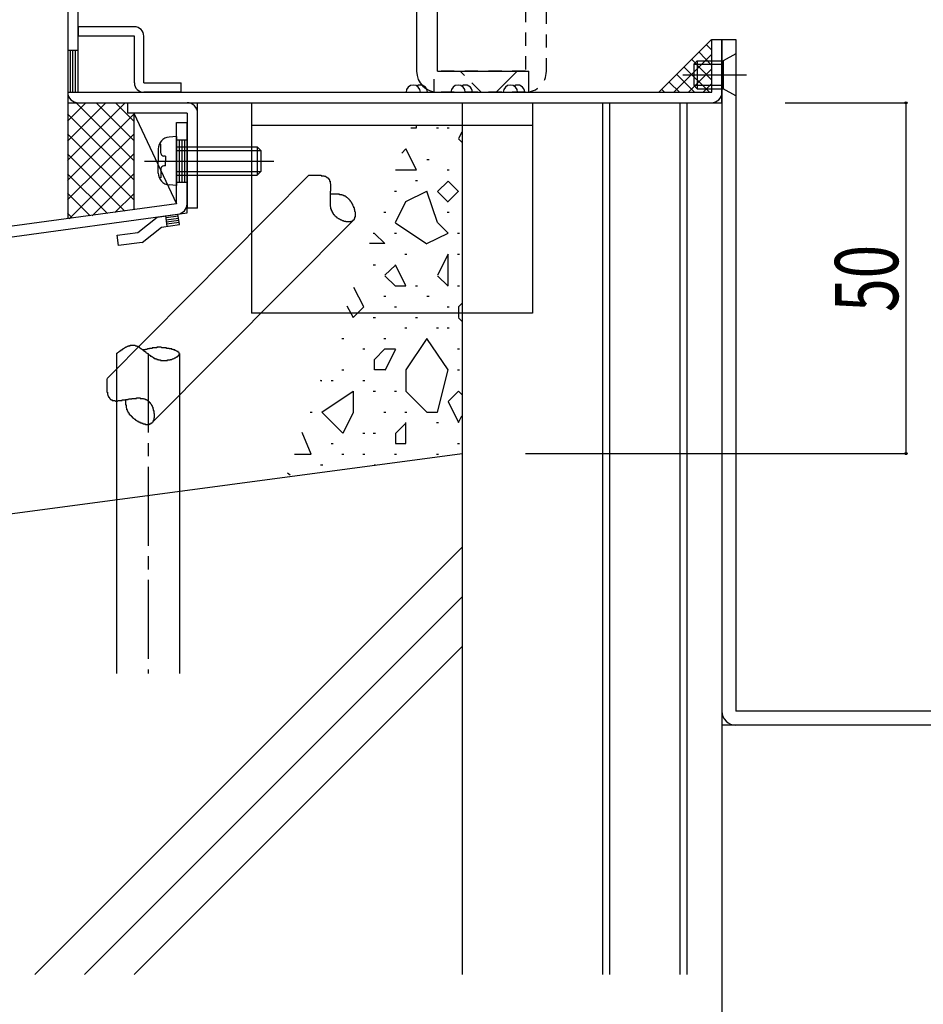
# Model space of a CAD drawing. Extents: x -210 to 210, y -148 to 148.
# Drawn here: x -129 to -86, y -97 to -50 of the extents above; entities that cross this region are included whole.
import ezdxf
from ezdxf.enums import TextEntityAlignment as Align

# ---------------------------------------------------------------- set-up
doc = ezdxf.new("R2010")
doc.units = 0
doc.header["$LTSCALE"] = 10
doc.header["$PDMODE"] = 32
doc.header["$PDSIZE"] = 0.1
doc.linetypes.add('DASHDOT', pattern=[0.5375, 0.375, -0.05, 0.0625, -0.05])
doc.linetypes.add('DOT', pattern=[0.1125, 0.0625, -0.05])
for name, color, linetype in [('St', 127, 'CONTINUOUS'), ('その他部品等', 128, 'CONTINUOUS'), ('ボルト／ビス', 64, 'CONTINUOUS'), ('別途部材', 96, 'CONTINUOUS'), ('型材断面', 47, 'CONTINUOUS'), ('寸法', 80, 'CONTINUOUS'), ('曲げ物', 111, 'CONTINUOUS'), ('通り芯', 15, 'CONTINUOUS'), ('ﾊｯﾁﾝｸﾞ', 95, 'CONTINUOUS')]:
    doc.layers.add(name, color=color, linetype=linetype)
doc.styles.add('TextStyle03', font='MONOTXT', dxfattribs={"height": 1, "bigfont": 'BIGFONT'})

# ---------------------------------------------------------------- blocks, each defined once
blk = doc.blocks.new('*GRP_0007')
at = {"layer": '型材断面', "linetype": 'CONTINUOUS'}
for p, q in [((-124.229715, -54.307247), (-124.229715, -54.807247)), ((-124.229715, -54.307247), (-120.896378, -54.307247)), ((-120.896378, -59.307247), (-120.896378, -54.307247)), ((-121.396378, -54.807247), (-124.229715, -54.807247)), ((-121.396378, -54.807247), (-121.396378, -59.307247)), ((-120.896378, -59.307247), (-121.396378, -59.307247))]:
    blk.add_line(p, q, dxfattribs=at)
blk.add_arc((-121.396374, -54.807236), 0.5, 0, 90, dxfattribs=at)
blk = doc.blocks.new('*GRP_0008')
at = {"layer": '別途部材', "color": 47, "linetype": 'CONTINUOUS'}
for p, q in [((-126.563052, -50.696135), (-126.563052, -51.140572)), ((-123.896378, -50.696135), (-126.563052, -50.696135)), ((-123.896378, -51.140572), (-126.563052, -51.140572)), ((-123.896378, -53.362798), (-123.896378, -51.140572)), ((-123.45194, -53.362798), (-123.45194, -51.140572)), ((-123.45194, -53.362798), (-121.674165, -53.362798)), ((-121.674165, -53.807247), (-121.674165, -53.362798)), ((-121.662602, -53.807247), (-123.45194, -53.807247))]:
    blk.add_line(p, q, dxfattribs=at)
for centre, start, end in [((-123.896376, -51.140571), 0, 90), ((-123.451932, -53.362794), 180, 270)]:
    blk.add_arc(centre, 0.444444, start, end, dxfattribs=at)
blk = doc.blocks.new('*GRP_0010')
at = {"layer": '通り芯', "linetype": 'DOT'}
for p, q in [((-109.66159, -31.97391), (-109.66159, -32.97391)), ((-105.328252, -31.97391), (-109.66159, -31.97391)), ((-108.898178, -31.97391), (-107.898178, -32.97391)), ((-109.66159, -32.97391), (-105.328252, -32.97391)), ((-105.328252, -32.97391), (-105.328252, -52.807247)), ((-104.328252, -52.807247), (-104.328252, -32.97391)), ((-105.328252, -35.543835), (-104.328252, -36.543835)), ((-105.328252, -48.046598), (-104.328252, -49.046598)), ((-105.328252, -52.807247), (-109.66159, -52.807247)), ((-109.66159, -53.807247), (-109.66159, -52.807247)), ((-107.425602, -53.807247), (-108.425602, -52.807247)), ((-105.328252, -53.807247), (-109.66159, -53.807247))]:
    blk.add_line(p, q, dxfattribs=at)
for centre, start, end in [((-105.328254, -32.973906), 0, 90), ((-105.328254, -52.807239), 270, 360)]:
    blk.add_arc(centre, 1, start, end, dxfattribs=at)
blk = doc.blocks.new('*GRP_0011')
at = {"layer": 'St', "linetype": 'CONTINUOUS'}
for p, q in [((-118.32826, -54.307247), (-104.994927, -54.307247)), ((-118.32826, -54.307247), (-118.32826, -64.307247)), ((-104.994927, -54.307247), (-104.994927, -64.307247)), ((-118.32826, -55.373915), (-104.994927, -55.373915)), ((-104.994927, -64.307247), (-118.32826, -64.307247))]:
    blk.add_line(p, q, dxfattribs=at)
blk = doc.blocks.new('*GRP_0075')
at = {"layer": '型材断面', "linetype": 'CONTINUOUS'}
for p, q in [((-123.729822, -60.463885), (-122.81984, -59.734548)), ((-122.81984, -59.734548), (-121.828968, -59.599735)), ((-122.33957, -60.17381), (-122.406978, -59.678375)), ((-121.815488, -59.698823), (-122.393495, -59.777462)), ((-121.802005, -59.797908), (-122.380015, -59.87655)), ((-121.761563, -60.09517), (-121.828968, -59.599735)), ((-123.525187, -60.94065), (-122.615205, -60.211312)), ((-122.615205, -60.211312), (-121.761563, -60.09517)), ((-121.788525, -59.896997), (-122.366532, -59.975637)), ((-121.775043, -59.996085), (-122.353053, -60.074725)), ((-124.720693, -60.5987), (-123.729822, -60.463885)), ((-124.653287, -61.094135), (-124.720693, -60.5987)), ((-123.525187, -60.94065), (-124.653287, -61.094135))]:
    blk.add_line(p, q, dxfattribs=at)
blk = doc.blocks.new('*GRP_0013')
at = {"layer": '型材断面', "linetype": 'CONTINUOUS'}
for p, q in [((-121.896375, -55.240877), (-121.396375, -55.240877)), ((-121.896375, -59.1043), (-121.896375, -55.240877)), ((-121.896375, -56.07421), (-121.396375, -56.07421)), ((-121.771375, -56.07421), (-121.771375, -58.07421)), ((-121.646375, -56.07421), (-121.646375, -58.07421)), ((-121.521375, -56.07421), (-121.521375, -58.07421)), ((-121.896375, -57.07421), (-121.396375, -57.07421)), ((-121.896375, -58.07421), (-121.396375, -58.07421)), ((-121.896375, -59.1043), (-171.396375, -65.838995)), ((-170.896378, -66.275572), (-121.396375, -59.540877))]:
    blk.add_line(p, q, dxfattribs=at)
at = {"layer": '型材断面', "color": 47, "linetype": 'CONTINUOUS'}
blk.add_line((-121.396375, -59.540877), (-121.396375, -55.240877), dxfattribs=at)
at = {"layer": '型材断面', "linetype": 'CONTINUOUS'}
blk.add_arc((-121.896375, -59.104298), 0.5, -82.252227, 0, dxfattribs=at)
blk.add_blockref('*GRP_0075', (0, 0), dxfattribs=at)
blk = doc.blocks.new('*GRP_0037')
at = {"layer": 'ボルト／ビス', "color": 64, "linetype": 'CONTINUOUS'}
for p, q in [((-121.896375, -55.907542), (-122.245763, -55.93811)), ((-121.896375, -55.907542), (-121.896375, -58.240877)), ((-122.763043, -56.50262), (-122.763043, -57.07421)), ((-122.63474, -56.27533), (-122.71546, -56.27533)), ((-122.63474, -56.707543), (-122.63474, -56.27533)), ((-121.896375, -56.407542), (-118.063043, -56.407542)), ((-121.896375, -56.57421), (-117.896375, -56.57421)), ((-118.063043, -56.407542), (-117.896375, -56.57421)), ((-118.063043, -56.407542), (-118.063043, -57.740877)), ((-117.896375, -56.57421), (-117.896375, -57.57421)), ((-122.418045, -56.840877), (-122.501408, -56.840877)), ((-122.418045, -56.840877), (-122.418045, -57.07421)), ((-123.42017, -57.07421), (-117.280995, -57.07421)), ((-122.763043, -57.6458), (-122.763043, -57.07421)), ((-122.63474, -57.440877), (-122.63474, -57.87309)), ((-122.418045, -57.307542), (-122.501408, -57.307542)), ((-122.418045, -57.307542), (-122.418045, -57.07421)), ((-122.63474, -57.87309), (-122.71546, -57.87309)), ((-121.896375, -57.57421), (-117.896375, -57.57421)), ((-121.896375, -57.740877), (-118.063043, -57.740877)), ((-118.063043, -57.740877), (-117.896375, -57.57421)), ((-121.896375, -58.240877), (-122.245763, -58.21031))]:
    blk.add_line(p, q, dxfattribs=at)
for centre, radius, start, end in [((-122.196375, -56.502621), 0.566667, 94.999989, 180), ((-122.501407, -56.707544), 0.133333, 180, 270), ((-122.501407, -57.440877), 0.133333, 90, 180), ((-122.196375, -57.645799), 0.566667, 180, 265.000011)]:
    blk.add_arc(centre, radius, start, end, dxfattribs=at)
blk = doc.blocks.new('*GRP_0126')
at = {"layer": 'ボルト／ビス', "color": 64, "linetype": 'CONTINUOUS'}
for p, q in [((-97.161595, -52.307423), (-97.32826, -52.47409)), ((-97.161595, -52.307423), (-97.161595, -53.640755)), ((-97.161595, -52.307423), (-95.92826, -52.307423)), ((-95.32826, -51.97409), (-95.92826, -52.307423)), ((-95.92826, -52.307423), (-95.92826, -53.640755)), ((-95.32826, -51.97409), (-95.32826, -53.97409)), ((-97.32826, -52.47409), (-97.32826, -53.47409)), ((-97.32826, -52.47409), (-95.92826, -52.47409)), ((-97.855085, -52.97409), (-94.833752, -52.97409)), ((-97.161595, -53.640755), (-97.32826, -53.47409)), ((-97.32826, -53.47409), (-95.92826, -53.47409)), ((-97.161595, -53.640755), (-95.92826, -53.640755)), ((-95.32826, -53.97409), (-95.92826, -53.640755))]:
    blk.add_line(p, q, dxfattribs=at)
blk = doc.blocks.new('*DIM_0048')
at = {"layer": '寸法', "color": 0, "linetype": 'BYBLOCK'}
for p, q in [((-92.994927, -54.307247), (-87.250005, -54.307247)), ((-87.250005, -70.973915), (-87.250005, -54.307247)), ((-105.328252, -70.973915), (-87.250005, -70.973915))]:
    blk.add_line(p, q, dxfattribs=at)
at = {"layer": '寸法', "color": 0}
for p in [(-87.250005, -54.307247), (-87.250005, -70.973915)]:
    blk.add_point(p, dxfattribs=at)
at = {"layer": '寸法', "color": 0, "linetype": 'CONTINUOUS', "style": 'TextStyle03'}
blk.add_text('50', height=3, rotation=90, dxfattribs=at).set_placement((-87.625, -64.24375), (-87.625, -61.05625), align=Align.FIT)
blk = doc.blocks.new('*DIM_0053')
at = {"layer": '寸法', "color": 0, "linetype": 'BYBLOCK'}
blk.add_line((-95.994927, -57.307247), (-95.994927, -107.974645), dxfattribs=at)
blk = doc.blocks.new('*HAT_0007')
at = {"layer": 'ﾊｯﾁﾝｸﾞ'}
for p, q in [((-110.775, -55.5), (-110.5, -55.5)), ((-110.5, -55.5), (-110.5, -55.4)), ((-109.55, -55.5), (-109.45, -55.5)), ((-109.05, -55.5), (-108.95, -55.5)), ((-108.35, -55.7), (-108.5, -56)), ((-108.5, -56.025), (-108.35, -56.175)), ((-111, -56.5), (-111.2, -56.7)), ((-110.5, -57.5), (-111, -56.5)), ((-110, -57), (-109.9, -57)), ((-111.5, -57.5), (-110.5, -57.5)), ((-109.05, -57.5), (-108.95, -57.5)), ((-110.55, -58), (-110.45, -58)), ((-109, -58.025), (-109.5, -58.525)), ((-108.5, -58.525), (-109, -58.025)), ((-111.55, -58.5), (-111.45, -58.5)), ((-111, -59), (-110, -58.5)), ((-109.5, -60), (-110, -58.5)), ((-109.5, -58.525), (-109, -59.025)), ((-109, -59), (-108.5, -58.5)), ((-111.5, -60), (-111, -59)), ((-112.05, -59.5), (-111.95, -59.5)), ((-109.05, -59.5), (-108.95, -59.5)), ((-110, -61.025), (-111.5, -60.025)), ((-109, -60.5), (-109.5, -60)), ((-112.55, -60.5), (-112.5, -60.5)), ((-112.5, -60.525), (-112, -61)), ((-111.55, -60.5), (-111.45, -60.5)), ((-110, -61), (-109, -60.5)), ((-108.55, -60.5), (-108.45, -60.5)), ((-112, -61), (-112.725, -61)), ((-111.05, -61.5), (-110.95, -61.5)), ((-109, -61.5), (-109.5, -62.5)), ((-109, -63), (-109, -61.5)), ((-108.55, -61.5), (-108.45, -61.5)), ((-112.55, -62), (-112.45, -62)), ((-111.5, -62.025), (-112, -62.5)), ((-111, -63), (-111.5, -62)), ((-112, -62.525), (-111.5, -63.025)), ((-109.5, -62.525), (-109, -63.025)), ((-113, -64), (-113.475, -63.075)), ((-111.5, -63), (-111, -63)), ((-110.55, -63), (-110.45, -63)), ((-108.55, -63), (-108.45, -63)), ((-112.05, -63.5), (-111.95, -63.5)), ((-110, -63.5), (-109.9, -63.5)), ((-113.8, -63.95), (-113.5, -64.5)), ((-113.5, -64.5), (-113, -64)), ((-111.55, -64), (-111.45, -64)), ((-109.05, -64), (-108.95, -64)), ((-108.35, -63.85), (-108.5, -64)), ((-108.5, -64), (-108.5, -64.5)), ((-112.55, -64.5), (-112.45, -64.5)), ((-110.55, -64.5), (-110.45, -64.5)), ((-108.5, -64.525), (-108.35, -64.675)), ((-111.05, -65), (-110.95, -65)), ((-109.55, -65), (-109.45, -65)), ((-109.05, -65), (-108.95, -65)), ((-114.05, -65.5), (-113.95, -65.5)), ((-112.05, -65.5), (-111.95, -65.5)), ((-110, -65.5), (-111, -67)), ((-109, -67), (-110, -65.5)), ((-113.05, -66), (-112.95, -66)), ((-112.5, -66.5), (-112, -66)), ((-112, -66), (-111.5, -66)), ((-111.5, -66.025), (-112, -67.025)), ((-108.55, -66), (-108.45, -66)), ((-112.5, -67), (-112.5, -66.5)), ((-114.05, -67), (-113.95, -67)), ((-112, -67), (-112.5, -67)), ((-111, -67), (-111, -68)), ((-109.5, -69), (-109, -67)), ((-108.55, -67), (-108.45, -67)), ((-115.05, -67.5), (-115, -67.5)), ((-115, -67.525), (-115.05, -67.5)), ((-114.55, -67.5), (-114.45, -67.5)), ((-113.05, -67.5), (-112.95, -67.5)), ((-115, -69), (-113.5, -68)), ((-113.5, -68), (-113.5, -69)), ((-112.55, -68), (-112.45, -68)), ((-111.55, -68), (-111.45, -68)), ((-111, -68), (-110, -69)), ((-108.5, -68), (-109, -68.5)), ((-108.325, -68.175), (-108.5, -68)), ((-109, -68.5), (-108.5, -69.5)), ((-115.55, -69), (-115.45, -69)), ((-114, -70), (-115, -69)), ((-113.5, -69.025), (-114, -70.025)), ((-112.05, -69), (-111.95, -69)), ((-111.05, -69), (-110.95, -69)), ((-110, -69), (-109.5, -69)), ((-108.5, -69.5), (-108.35, -69.175)), ((-111, -69.525), (-111.5, -70.025)), ((-111, -70.5), (-111, -69.5)), ((-109.55, -69.5), (-109.45, -69.5)), ((-115.5, -71), (-115.925, -69.975)), ((-113.05, -70), (-112.95, -70)), ((-112.55, -70), (-112.45, -70)), ((-111.5, -70), (-111.5, -70.5)), ((-114.55, -70.5), (-114.45, -70.5)), ((-111.5, -70.5), (-111, -70.5)), ((-108.55, -70.5), (-108.45, -70.5)), ((-116.3, -71), (-115.5, -71)), ((-114.05, -71), (-113.95, -71)), ((-113.05, -71), (-112.95, -71)), ((-111.55, -71), (-111.45, -71)), ((-109.55, -71), (-109.45, -71)), ((-115.05, -71.5), (-114.95, -71.5)), ((-112.5, -71.5), (-112.5, -71.55)), ((-112.45, -71.525), (-112.5, -71.5)), ((-116.5, -72), (-116.625, -71.9))]:
    blk.add_line(p, q, dxfattribs=at)
blk = doc.blocks.new('*HAT_0014')
at = {"layer": 'ﾊｯﾁﾝｸﾞ'}
for p, q in [((-97.075, -51.9), (-96.5, -52.5)), ((-96.725, -51.55), (-96.5, -51.775)), ((-98.3, -53.825), (-96.5, -52.025)), ((-97.425, -52.25), (-96.5, -53.2)), ((-97.8, -52.6), (-96.575, -53.825)), ((-97.6, -53.825), (-96.5, -52.725)), ((-98.15, -52.95), (-97.275, -53.825)), ((-98.85, -53.675), (-98.7, -53.825)), ((-98.5, -53.325), (-98, -53.825)), ((-96.9, -53.825), (-96.5, -53.425))]:
    blk.add_line(p, q, dxfattribs=at)
blk = doc.blocks.new('*GRP_0130')
at = {"layer": '曲げ物', "linetype": 'CONTINUOUS'}
for p, q in [((-95.994927, -51.307247), (-95.32826, -51.30707)), ((-95.994927, -51.307247), (-95.994927, -83.875177)), ((-95.32826, -51.307247), (-95.32826, -83.20851)), ((-74.328262, -78.875177), (-74.994927, -78.875177)), ((-74.994927, -78.875177), (-74.994927, -83.20851)), ((-74.32826, -78.875177), (-74.32826, -83.875177)), ((-74.994927, -83.20851), (-95.32826, -83.20851)), ((-74.32826, -83.875177), (-95.994927, -83.875177))]:
    blk.add_line(p, q, dxfattribs=at)
for centre, start, end in [((-95.328261, -83.20851), 180, 270), ((-74.994926, -83.20851), -90, 0)]:
    blk.add_arc(centre, 0.666667, start, end, dxfattribs=at)
blk = doc.blocks.new('*HAT_0018')
at = {"layer": 'その他部品等'}
for p, q in [((-127.075, -57.05), (-124.35, -54.325)), ((-127.075, -56.125), (-125.275, -54.325)), ((-127.075, -55.175), (-126.225, -54.325)), ((-126.65, -54.325), (-123.925, -57.05)), ((-125.7, -54.325), (-123.925, -56.1)), ((-124.775, -54.325), (-123.925, -55.175)), ((-127.075, -54.825), (-123.925, -57.975)), ((-127.075, -58), (-123.925, -54.85)), ((-127.075, -55.775), (-123.925, -58.925)), ((-127.075, -58.925), (-123.925, -55.8)), ((-127.075, -56.725), (-124.35, -59.45)), ((-127, -59.825), (-123.925, -56.725)), ((-127.075, -57.675), (-125.175, -59.575)), ((-125.9, -59.675), (-123.925, -57.675)), ((-127.075, -58.6), (-126, -59.675)), ((-124.825, -59.525), (-123.925, -58.625)), ((-127.075, -59.55), (-126.85, -59.775))]:
    blk.add_line(p, q, dxfattribs=at)

msp = doc.modelspace()

# ---------------------------------------------------------------- linework, layer by layer
at = {"layer": 'St', "linetype": 'CONTINUOUS'}
for p, q in [((-125.189743, -67.400535), (-115.605167, -57.749485)), ((-123.061103, -69.51451), (-113.476527, -59.863462)), ((-124.749187, -66.22241), (-124.749187, -81.427458)), ((-121.749187, -66.22241), (-121.749187, -81.427458))]:
    msp.add_line(p, q, dxfattribs=at)
at = {"layer": 'St', "linetype": 'DASHDOT'}
msp.add_line((-123.249187, -66.22241), (-123.249187, -81.427458), dxfattribs=at)
at = {"layer": 'St', "linetype": 'CONTINUOUS'}
for points in [[(-115.625, -57.75), (-115.6, -57.75), (-115.6, -57.75), (-115.575, -57.75), (-115.575, -57.75), (-115.55, -57.75), (-115.525, -57.75), (-115.525, -57.75), (-115.5, -57.75), (-115.5, -57.75), (-115.475, -57.75), (-115.475, -57.75), (-115.45, -57.75), (-115.45, -57.75), (-115.425, -57.75), (-115.425, -57.75), (-115.4, -57.75), (-115.4, -57.75), (-115.375, -57.75), (-115.375, -57.75), (-115.35, -57.75), (-115.325, -57.75), (-115.325, -57.75), (-115.3, -57.75), (-115.3, -57.75), (-115.275, -57.75), (-115.275, -57.75), (-115.25, -57.75), (-115.25, -57.75), (-115.225, -57.75), (-115.225, -57.75), (-115.2, -57.75), (-115.2, -57.75), (-115.175, -57.75), (-115.175, -57.75), (-115.15, -57.75), (-115.15, -57.75), (-115.125, -57.75), (-115.125, -57.75), (-115.1, -57.75), (-115.1, -57.75), (-115.075, -57.75), (-115.075, -57.75), (-115.075, -57.75), (-115.05, -57.75), (-115.05, -57.75), (-115.025, -57.75), (-115.025, -57.775), (-115, -57.775), (-115, -57.775), (-114.975, -57.775), (-114.975, -57.775), (-114.975, -57.775), (-114.95, -57.775), (-114.95, -57.775), (-114.925, -57.775), (-114.925, -57.775), (-114.925, -57.775), (-114.9, -57.775), (-114.9, -57.775), (-114.875, -57.8), (-114.875, -57.8), (-114.875, -57.8), (-114.85, -57.8), (-114.85, -57.8), (-114.825, -57.8), (-114.825, -57.8), (-114.825, -57.8), (-114.8, -57.8), (-114.8, -57.825), (-114.8, -57.825), (-114.775, -57.825), (-114.775, -57.825), (-114.775, -57.825), (-114.775, -57.825), (-114.75, -57.85), (-114.75, -57.85), (-114.75, -57.85), (-114.725, -57.85), (-114.725, -57.85), (-114.725, -57.875), (-114.725, -57.875), (-114.7, -57.875), (-114.7, -57.875), (-114.7, -57.875), (-114.7, -57.9), (-114.675, -57.9), (-114.675, -57.9), (-114.675, -57.9), (-114.675, -57.925), (-114.675, -57.925), (-114.65, -57.925), (-114.65, -57.925), (-114.65, -57.95), (-114.65, -57.95), (-114.65, -57.95), (-114.65, -57.975), (-114.625, -57.975), (-114.625, -57.975), (-114.625, -57.975), (-114.625, -58), (-114.625, -58), (-114.625, -58), (-114.625, -58.025), (-114.6, -58.025), (-114.6, -58.025), (-114.6, -58.05), (-114.6, -58.05), (-114.6, -58.05), (-114.6, -58.075), (-114.6, -58.075), (-114.6, -58.1), (-114.6, -58.1), (-114.6, -58.1), (-114.6, -58.125), (-114.6, -58.125), (-114.6, -58.125), (-114.575, -58.15), (-114.575, -58.15), (-114.575, -58.175), (-114.575, -58.175), (-114.575, -58.175), (-114.575, -58.2), (-114.575, -58.2), (-114.575, -58.225), (-114.575, -58.225), (-114.575, -58.25), (-114.575, -58.25), (-114.575, -58.25), (-114.575, -58.275), (-114.575, -58.275), (-114.575, -58.3), (-114.575, -58.3), (-114.575, -58.325), (-114.575, -58.325), (-114.575, -58.325), (-114.575, -58.35), (-114.575, -58.35), (-114.575, -58.375), (-114.575, -58.375), (-114.575, -58.4), (-114.575, -58.4), (-114.575, -58.425), (-114.575, -58.425), (-114.575, -58.45), (-114.575, -58.45), (-114.575, -58.475), (-114.575, -58.475), (-114.575, -58.5), (-114.575, -58.5), (-114.6, -58.525), (-114.6, -58.525), (-114.6, -58.55), (-114.6, -58.55), (-114.6, -58.575), (-114.6, -58.575), (-114.6, -58.6), (-114.6, -58.6), (-114.6, -58.625), (-114.6, -58.625), (-114.6, -58.65), (-114.6, -58.65), (-114.6, -58.675), (-114.6, -58.675), (-114.6, -58.7), (-114.6, -58.7), (-114.6, -58.725), (-114.6, -58.725), (-114.6, -58.75), (-114.6, -58.75), (-114.6, -58.775), (-114.6, -58.775), (-114.6, -58.8), (-114.6, -58.8), (-114.6, -58.825), (-114.6, -58.825), (-114.6, -58.85), (-114.6, -58.85), (-114.6, -58.875), (-114.6, -58.875), (-114.6, -58.9), (-114.6, -58.9), (-114.6, -58.925), (-114.6, -58.925), (-114.6, -58.95), (-114.6, -58.95), (-114.6, -58.975), (-114.6, -58.975), (-114.6, -59), (-114.6, -59), (-114.6, -59.025), (-114.6, -59.025), (-114.6, -59.05), (-114.6, -59.05), (-114.6, -59.075), (-114.6, -59.075), (-114.6, -59.1), (-114.6, -59.1), (-114.6, -59.125), (-114.6, -59.125), (-114.6, -59.15), (-114.6, -59.15), (-114.6, -59.175), (-114.6, -59.175), (-114.6, -59.2), (-114.6, -59.2), (-114.6, -59.225), (-114.6, -59.225), (-114.575, -59.25), (-114.575, -59.25), (-114.575, -59.275), (-114.575, -59.275), (-114.575, -59.3), (-114.575, -59.3), (-114.575, -59.325), (-114.575, -59.325), (-114.575, -59.35), (-114.55, -59.35), (-114.55, -59.375), (-114.55, -59.375), (-114.55, -59.375), (-114.55, -59.4), (-114.55, -59.4), (-114.55, -59.425), (-114.525, -59.425), (-114.525, -59.45), (-114.525, -59.45), (-114.525, -59.475), (-114.525, -59.475), (-114.5, -59.475), (-114.5, -59.5), (-114.5, -59.5), (-114.5, -59.525), (-114.475, -59.525), (-114.475, -59.55), (-114.475, -59.55), (-114.475, -59.55), (-114.45, -59.575), (-114.45, -59.575), (-114.45, -59.6), (-114.45, -59.6), (-114.425, -59.6), (-114.425, -59.625), (-114.425, -59.625), (-114.4, -59.65), (-114.4, -59.65), (-114.4, -59.65), (-114.375, -59.675), (-114.375, -59.675), (-114.375, -59.675), (-114.35, -59.7), (-114.35, -59.7), (-114.325, -59.7), (-114.325, -59.725), (-114.325, -59.725), (-114.3, -59.725), (-114.3, -59.75), (-114.275, -59.75), (-114.275, -59.75), (-114.25, -59.775), (-114.25, -59.775), (-114.25, -59.775), (-114.225, -59.8), (-114.225, -59.8), (-114.2, -59.8), (-114.2, -59.8), (-114.175, -59.825), (-114.175, -59.825), (-114.15, -59.825), (-114.15, -59.825), (-114.125, -59.85), (-114.125, -59.85), (-114.1, -59.85), (-114.1, -59.85), (-114.1, -59.875), (-114.075, -59.875), (-114.075, -59.875), (-114.05, -59.875), (-114.05, -59.875), (-114.025, -59.9), (-114.025, -59.9), (-114, -59.9), (-114, -59.9), (-113.975, -59.9), (-113.975, -59.9), (-113.95, -59.925), (-113.95, -59.925), (-113.925, -59.925), (-113.925, -59.925), (-113.9, -59.925), (-113.9, -59.925), (-113.875, -59.925), (-113.875, -59.925), (-113.85, -59.95), (-113.85, -59.95), (-113.825, -59.95), (-113.825, -59.95), (-113.8, -59.95), (-113.8, -59.95), (-113.775, -59.95), (-113.775, -59.95), (-113.75, -59.95), (-113.75, -59.95), (-113.725, -59.95), (-113.725, -59.95), (-113.7, -59.95), (-113.7, -59.95), (-113.7, -59.95), (-113.675, -59.95), (-113.675, -59.95), (-113.65, -59.95), (-113.65, -59.95), (-113.65, -59.95), (-113.625, -59.95), (-113.625, -59.95), (-113.6, -59.925), (-113.6, -59.925), (-113.6, -59.925), (-113.575, -59.925), (-113.575, -59.925), (-113.55, -59.925), (-113.55, -59.925), (-113.55, -59.925), (-113.525, -59.9), (-113.525, -59.9), (-113.525, -59.9), (-113.525, -59.9), (-113.5, -59.9), (-113.5, -59.875), (-113.5, -59.875), (-113.475, -59.875), (-113.475, -59.875), (-113.475, -59.85), (-113.475, -59.85), (-113.475, -59.85), (-113.45, -59.85), (-113.45, -59.825), (-113.45, -59.825), (-113.45, -59.825), (-113.45, -59.8), (-113.425, -59.8), (-113.425, -59.8), (-113.425, -59.775), (-113.425, -59.775), (-113.425, -59.775), (-113.425, -59.75), (-113.425, -59.75), (-113.425, -59.725), (-113.4, -59.725), (-113.4, -59.725), (-113.4, -59.7), (-113.4, -59.7), (-113.4, -59.675), (-113.4, -59.675), (-113.4, -59.675), (-113.4, -59.65), (-113.4, -59.65), (-113.4, -59.625), (-113.4, -59.625), (-113.4, -59.6), (-113.4, -59.6), (-113.4, -59.575), (-113.4, -59.575), (-113.4, -59.575), (-113.4, -59.55), (-113.4, -59.55), (-113.4, -59.525), (-113.4, -59.525), (-113.4, -59.5), (-113.4, -59.5), (-113.425, -59.475), (-113.425, -59.475), (-113.425, -59.45), (-113.425, -59.45), (-113.425, -59.425), (-113.425, -59.425), (-113.425, -59.4), (-113.425, -59.4), (-113.425, -59.375), (-113.45, -59.375), (-113.45, -59.35), (-113.45, -59.35), (-113.45, -59.325), (-113.45, -59.325), (-113.45, -59.3), (-113.475, -59.3), (-113.475, -59.275), (-113.475, -59.275), (-113.475, -59.25), (-113.475, -59.25), (-113.5, -59.225), (-113.5, -59.225), (-113.5, -59.2), (-113.5, -59.2), (-113.525, -59.175), (-113.525, -59.175), (-113.525, -59.15), (-113.525, -59.15), (-113.525, -59.125), (-113.55, -59.125), (-113.55, -59.1), (-113.55, -59.1), (-113.575, -59.075), (-113.575, -59.075), (-113.575, -59.05), (-113.575, -59.05), (-113.6, -59.025), (-113.6, -59.025), (-113.6, -59.025), (-113.625, -59), (-113.625, -59), (-113.625, -58.975), (-113.65, -58.975), (-113.65, -58.95), (-113.65, -58.95), (-113.65, -58.95), (-113.675, -58.925), (-113.675, -58.925), (-113.675, -58.9), (-113.7, -58.9), (-113.7, -58.9), (-113.725, -58.875), (-113.725, -58.875), (-113.725, -58.875), (-113.75, -58.85), (-113.75, -58.85), (-113.75, -58.85), (-113.775, -58.825), (-113.775, -58.825), (-113.775, -58.825), (-113.8, -58.8), (-113.8, -58.8), (-113.825, -58.8), (-113.825, -58.8), (-113.825, -58.775), (-113.85, -58.775), (-113.85, -58.775), (-113.85, -58.775), (-113.875, -58.75), (-113.875, -58.75), (-113.9, -58.75), (-113.9, -58.75), (-113.9, -58.75), (-113.925, -58.725), (-113.925, -58.725), (-113.95, -58.725), (-113.95, -58.725), (-113.95, -58.725), (-113.975, -58.7), (-113.975, -58.7), (-114, -58.7), (-114, -58.7), (-114.025, -58.7), (-114.025, -58.7), (-114.025, -58.7), (-114.05, -58.675), (-114.05, -58.675), (-114.075, -58.675), (-114.075, -58.675), (-114.1, -58.675), (-114.1, -58.675), (-114.1, -58.675), (-114.125, -58.675), (-114.125, -58.675), (-114.15, -58.675), (-114.15, -58.65), (-114.175, -58.65), (-114.175, -58.65), (-114.175, -58.65), (-114.2, -58.65), (-114.2, -58.65), (-114.225, -58.65), (-114.225, -58.65), (-114.25, -58.65), (-114.25, -58.65), (-114.275, -58.65), (-114.275, -58.65), (-114.3, -58.65), (-114.3, -58.65), (-114.3, -58.65), (-114.325, -58.65), (-114.325, -58.65), (-114.35, -58.65), (-114.35, -58.65), (-114.375, -58.65), (-114.375, -58.65), (-114.4, -58.65), (-114.4, -58.65), (-114.425, -58.65), (-114.425, -58.65), (-114.425, -58.65), (-114.45, -58.65), (-114.45, -58.65), (-114.475, -58.65), (-114.475, -58.65), (-114.5, -58.65), (-114.5, -58.65), (-114.525, -58.65), (-114.525, -58.65), (-114.55, -58.65), (-114.55, -58.65)], [(-124.75, -66.225), (-124.75, -66.225), (-124.75, -66.225), (-124.725, -66.225), (-124.725, -66.2), (-124.725, -66.2), (-124.7, -66.2), (-124.7, -66.175), (-124.675, -66.175), (-124.675, -66.175), (-124.675, -66.175), (-124.65, -66.15), (-124.65, -66.15), (-124.65, -66.15), (-124.625, -66.125), (-124.625, -66.125), (-124.6, -66.125), (-124.6, -66.125), (-124.6, -66.1), (-124.575, -66.1), (-124.575, -66.1), (-124.575, -66.075), (-124.55, -66.075), (-124.55, -66.075), (-124.525, -66.075), (-124.525, -66.05), (-124.525, -66.05), (-124.5, -66.05), (-124.5, -66.05), (-124.5, -66.025), (-124.475, -66.025), (-124.475, -66.025), (-124.45, -66.025), (-124.45, -66), (-124.45, -66), (-124.425, -66), (-124.425, -66), (-124.425, -65.975), (-124.4, -65.975), (-124.4, -65.975), (-124.4, -65.975), (-124.375, -65.95), (-124.375, -65.95), (-124.35, -65.95), (-124.35, -65.95), (-124.35, -65.95), (-124.325, -65.925), (-124.325, -65.925), (-124.325, -65.925), (-124.3, -65.925), (-124.3, -65.925), (-124.3, -65.9), (-124.275, -65.9), (-124.275, -65.9), (-124.25, -65.9), (-124.25, -65.9), (-124.25, -65.9), (-124.225, -65.875), (-124.225, -65.875), (-124.225, -65.875), (-124.2, -65.875), (-124.2, -65.875), (-124.2, -65.875), (-124.175, -65.85), (-124.175, -65.85), (-124.15, -65.85), (-124.15, -65.85), (-124.15, -65.85), (-124.125, -65.85), (-124.125, -65.85), (-124.125, -65.85), (-124.1, -65.85), (-124.1, -65.825), (-124.1, -65.825), (-124.075, -65.825), (-124.075, -65.825), (-124.075, -65.825), (-124.05, -65.825), (-124.05, -65.825), (-124.05, -65.825), (-124.025, -65.825), (-124.025, -65.825), (-124.025, -65.825), (-124, -65.825), (-124, -65.825), (-124, -65.825), (-123.975, -65.825), (-123.975, -65.825), (-123.975, -65.825), (-123.95, -65.825), (-123.95, -65.825), (-123.95, -65.825), (-123.925, -65.825), (-123.925, -65.825), (-123.925, -65.825), (-123.9, -65.825), (-123.9, -65.825), (-123.9, -65.825), (-123.875, -65.825), (-123.875, -65.825), (-123.875, -65.825), (-123.85, -65.85), (-123.85, -65.85), (-123.85, -65.85), (-123.825, -65.85), (-123.825, -65.85), (-123.825, -65.85), (-123.8, -65.85), (-123.8, -65.85), (-123.8, -65.85), (-123.775, -65.875), (-123.775, -65.875), (-123.775, -65.875), (-123.75, -65.875), (-123.75, -65.875), (-123.75, -65.875), (-123.725, -65.875), (-123.725, -65.9), (-123.725, -65.9), (-123.7, -65.9), (-123.7, -65.9), (-123.7, -65.9), (-123.675, -65.9), (-123.675, -65.925), (-123.675, -65.925), (-123.675, -65.925), (-123.65, -65.925), (-123.65, -65.925), (-123.65, -65.95), (-123.625, -65.95), (-123.625, -65.95), (-123.625, -65.95), (-123.6, -65.975), (-123.6, -65.975), (-123.6, -65.975), (-123.575, -65.975), (-123.575, -65.975), (-123.575, -66), (-123.55, -66), (-123.55, -66), (-123.55, -66), (-123.525, -66.025), (-123.525, -66.025), (-123.525, -66.025), (-123.5, -66.025), (-123.5, -66.05), (-123.5, -66.05), (-123.475, -66.05), (-123.475, -66.05), (-123.475, -66.075), (-123.45, -66.075), (-123.45, -66.075), (-123.45, -66.075), (-123.425, -66.1), (-123.425, -66.1), (-123.425, -66.1), (-123.4, -66.1), (-123.4, -66.125), (-123.4, -66.125), (-123.375, -66.125), (-123.375, -66.15), (-123.375, -66.15), (-123.35, -66.15), (-123.35, -66.15), (-123.35, -66.175), (-123.325, -66.175), (-123.325, -66.175), (-123.325, -66.175), (-123.3, -66.2), (-123.3, -66.2), (-123.3, -66.2), (-123.275, -66.225), (-123.275, -66.225), (-123.275, -66.225), (-123.25, -66.225), (-123.25, -66.25), (-123.25, -66.25), (-123.225, -66.25), (-123.225, -66.25), (-123.225, -66.275), (-123.2, -66.275), (-123.2, -66.275), (-123.2, -66.275), (-123.175, -66.3), (-123.175, -66.3), (-123.15, -66.3), (-123.15, -66.3), (-123.15, -66.325), (-123.125, -66.325), (-123.125, -66.325), (-123.125, -66.35), (-123.1, -66.35), (-123.1, -66.35), (-123.075, -66.35), (-123.075, -66.35), (-123.075, -66.375), (-123.05, -66.375), (-123.05, -66.375), (-123.05, -66.375), (-123.025, -66.4), (-123.025, -66.4), (-123, -66.4), (-123, -66.4), (-123, -66.425), (-122.975, -66.425), (-122.975, -66.425), (-122.95, -66.425), (-122.95, -66.425), (-122.95, -66.45), (-122.925, -66.45), (-122.925, -66.45), (-122.9, -66.45), (-122.9, -66.45), (-122.9, -66.475), (-122.875, -66.475), (-122.875, -66.475), (-122.85, -66.475), (-122.85, -66.475), (-122.825, -66.475), (-122.825, -66.5), (-122.825, -66.5), (-122.8, -66.5), (-122.8, -66.5), (-122.775, -66.5), (-122.775, -66.5), (-122.75, -66.5), (-122.75, -66.525), (-122.75, -66.525), (-122.725, -66.525), (-122.725, -66.525), (-122.7, -66.525), (-122.7, -66.525), (-122.675, -66.525), (-122.675, -66.525), (-122.65, -66.525), (-122.65, -66.55), (-122.625, -66.55), (-122.625, -66.55), (-122.6, -66.55), (-122.6, -66.55), (-122.6, -66.55), (-122.575, -66.55), (-122.575, -66.55), (-122.55, -66.55), (-122.55, -66.55), (-122.525, -66.55), (-122.525, -66.55), (-122.5, -66.55), (-122.5, -66.55), (-122.475, -66.55), (-122.475, -66.55), (-122.45, -66.55), (-122.45, -66.55), (-122.425, -66.55), (-122.425, -66.55), (-122.4, -66.55), (-122.4, -66.55), (-122.375, -66.55), (-122.35, -66.55), (-122.35, -66.55), (-122.325, -66.55), (-122.325, -66.525), (-122.3, -66.525), (-122.3, -66.525), (-122.275, -66.525), (-122.275, -66.525), (-122.25, -66.525), (-122.25, -66.525), (-122.225, -66.525), (-122.225, -66.525), (-122.2, -66.525), (-122.2, -66.5), (-122.175, -66.5), (-122.175, -66.5), (-122.15, -66.5), (-122.15, -66.5), (-122.125, -66.5), (-122.125, -66.5), (-122.1, -66.475), (-122.1, -66.475), (-122.075, -66.475), (-122.075, -66.475), (-122.05, -66.475), (-122.05, -66.475), (-122.025, -66.45), (-122.025, -66.45), (-122, -66.45), (-122, -66.45), (-122, -66.45), (-121.975, -66.425), (-121.975, -66.425), (-121.95, -66.425), (-121.95, -66.425), (-121.95, -66.425), (-121.925, -66.4), (-121.925, -66.4), (-121.9, -66.4), (-121.9, -66.4), (-121.9, -66.4), (-121.875, -66.375), (-121.875, -66.375), (-121.875, -66.375), (-121.85, -66.375), (-121.85, -66.35), (-121.85, -66.35), (-121.825, -66.35), (-121.825, -66.35), (-121.825, -66.35), (-121.825, -66.325), (-121.8, -66.325), (-121.8, -66.325), (-121.8, -66.325), (-121.8, -66.3), (-121.8, -66.3), (-121.775, -66.3), (-121.775, -66.3), (-121.775, -66.275), (-121.775, -66.275), (-121.775, -66.275), (-121.775, -66.275), (-121.775, -66.275), (-121.775, -66.25), (-121.775, -66.25), (-121.775, -66.25), (-121.75, -66.25), (-121.75, -66.225), (-121.75, -66.225), (-121.75, -66.225), (-121.775, -66.225), (-121.775, -66.225), (-121.775, -66.2), (-121.775, -66.2), (-121.775, -66.2), (-121.775, -66.2), (-121.775, -66.2), (-121.775, -66.175), (-121.775, -66.175), (-121.8, -66.175), (-121.8, -66.175), (-121.8, -66.15), (-121.8, -66.15), (-121.8, -66.15), (-121.825, -66.15), (-121.825, -66.15), (-121.825, -66.125), (-121.825, -66.125), (-121.85, -66.125), (-121.85, -66.125), (-121.85, -66.125), (-121.85, -66.125), (-121.875, -66.1), (-121.875, -66.1), (-121.875, -66.1), (-121.9, -66.1), (-121.9, -66.1), (-121.925, -66.075), (-121.925, -66.075), (-121.925, -66.075), (-121.95, -66.075), (-121.95, -66.075), (-121.975, -66.075), (-121.975, -66.05), (-121.975, -66.05), (-122, -66.05), (-122, -66.05), (-122.025, -66.05), (-122.025, -66.05), (-122.05, -66.05), (-122.05, -66.025), (-122.075, -66.025), (-122.075, -66.025), (-122.075, -66.025), (-122.1, -66.025), (-122.1, -66.025), (-122.125, -66.025), (-122.125, -66), (-122.15, -66), (-122.15, -66), (-122.175, -66), (-122.175, -66), (-122.2, -66), (-122.225, -66), (-122.225, -66), (-122.25, -65.975), (-122.25, -65.975), (-122.275, -65.975), (-122.275, -65.975), (-122.3, -65.975), (-122.3, -65.975), (-122.325, -65.975), (-122.325, -65.975), (-122.35, -65.975), (-122.35, -65.975), (-122.375, -65.975), (-122.375, -65.95), (-122.4, -65.95), (-122.4, -65.95), (-122.425, -65.95), (-122.45, -65.95), (-122.45, -65.95), (-122.475, -65.95), (-122.475, -65.95), (-122.5, -65.95), (-122.5, -65.95), (-122.525, -65.95), (-122.525, -65.95), (-122.55, -65.95), (-122.55, -65.95), (-122.575, -65.95), (-122.575, -65.95), (-122.6, -65.95), (-122.6, -65.95), (-122.625, -65.925), (-122.625, -65.925), (-122.65, -65.925), (-122.65, -65.925), (-122.675, -65.925), (-122.675, -65.925), (-122.675, -65.925), (-122.7, -65.925), (-122.7, -65.925), (-122.725, -65.925), (-122.725, -65.925), (-122.75, -65.925), (-122.75, -65.925), (-122.775, -65.925), (-122.775, -65.925), (-122.8, -65.925), (-122.8, -65.925), (-122.8, -65.925), (-122.825, -65.925), (-122.825, -65.95), (-122.85, -65.95), (-122.85, -65.95), (-122.875, -65.95), (-122.875, -65.95), (-122.875, -65.95), (-122.9, -65.95), (-122.9, -65.95), (-122.925, -65.95), (-122.925, -65.95), (-122.95, -65.95), (-122.95, -65.95), (-122.95, -65.95), (-122.975, -65.95), (-122.975, -65.95), (-123, -65.95), (-123, -65.95), (-123, -65.95), (-123.025, -65.95), (-123.025, -65.95), (-123.05, -65.95), (-123.05, -65.95), (-123.05, -65.975), (-123.075, -65.975), (-123.075, -65.975), (-123.1, -65.975), (-123.1, -65.975), (-123.1, -65.975), (-123.125, -65.975), (-123.125, -65.975), (-123.15, -65.975), (-123.15, -65.975), (-123.15, -65.975), (-123.175, -65.975), (-123.175, -65.975), (-123.175, -65.975), (-123.2, -66), (-123.2, -66), (-123.225, -66), (-123.225, -66), (-123.225, -66), (-123.25, -66), (-123.25, -66), (-123.25, -66), (-123.275, -66), (-123.275, -66), (-123.275, -66), (-123.3, -66.025), (-123.3, -66.025), (-123.325, -66.025), (-123.325, -66.025), (-123.325, -66.025), (-123.35, -66.025), (-123.35, -66.025), (-123.35, -66.025), (-123.375, -66.025), (-123.375, -66.025), (-123.375, -66.05), (-123.4, -66.05), (-123.4, -66.05), (-123.425, -66.05), (-123.425, -66.05), (-123.425, -66.05), (-123.45, -66.05), (-123.45, -66.05), (-123.45, -66.05), (-123.475, -66.05), (-123.475, -66.075), (-123.475, -66.075), (-123.5, -66.075)], [(-125.2, -67.425), (-125.2, -67.425), (-125.2, -67.45), (-125.2, -67.45), (-125.2, -67.475), (-125.2, -67.475), (-125.2, -67.5), (-125.2, -67.5), (-125.2, -67.525), (-125.2, -67.55), (-125.2, -67.55), (-125.2, -67.575), (-125.2, -67.575), (-125.2, -67.6), (-125.2, -67.6), (-125.2, -67.625), (-125.2, -67.65), (-125.2, -67.65), (-125.2, -67.675), (-125.2, -67.675), (-125.2, -67.7), (-125.2, -67.7), (-125.2, -67.725), (-125.2, -67.725), (-125.2, -67.75), (-125.2, -67.75), (-125.2, -67.775), (-125.2, -67.8), (-125.2, -67.8), (-125.2, -67.825), (-125.2, -67.825), (-125.2, -67.85), (-125.2, -67.85), (-125.2, -67.875), (-125.2, -67.875), (-125.2, -67.9), (-125.2, -67.9), (-125.2, -67.925), (-125.2, -67.925), (-125.2, -67.95), (-125.2, -67.95), (-125.2, -67.975), (-125.2, -67.975), (-125.2, -68), (-125.2, -68), (-125.2, -68.025), (-125.2, -68.025), (-125.2, -68.05), (-125.175, -68.05), (-125.175, -68.075), (-125.175, -68.075), (-125.175, -68.075), (-125.175, -68.1), (-125.175, -68.1), (-125.175, -68.125), (-125.175, -68.125), (-125.175, -68.15), (-125.175, -68.15), (-125.175, -68.15), (-125.15, -68.175), (-125.15, -68.175), (-125.15, -68.2), (-125.15, -68.2), (-125.15, -68.2), (-125.15, -68.225), (-125.15, -68.225), (-125.15, -68.225), (-125.125, -68.25), (-125.125, -68.25), (-125.125, -68.275), (-125.125, -68.275), (-125.125, -68.275), (-125.125, -68.3), (-125.1, -68.3), (-125.1, -68.3), (-125.1, -68.3), (-125.1, -68.325), (-125.1, -68.325), (-125.075, -68.325), (-125.075, -68.35), (-125.075, -68.35), (-125.075, -68.35), (-125.075, -68.35), (-125.05, -68.375), (-125.05, -68.375), (-125.05, -68.375), (-125.05, -68.375), (-125.025, -68.4), (-125.025, -68.4), (-125.025, -68.4), (-125.025, -68.4), (-125, -68.4), (-125, -68.4), (-125, -68.425), (-124.975, -68.425), (-124.975, -68.425), (-124.975, -68.425), (-124.975, -68.425), (-124.95, -68.425), (-124.95, -68.425), (-124.95, -68.45), (-124.925, -68.45), (-124.925, -68.45), (-124.9, -68.45), (-124.9, -68.45), (-124.9, -68.45), (-124.875, -68.45), (-124.875, -68.45), (-124.875, -68.45), (-124.85, -68.45), (-124.85, -68.45), (-124.85, -68.45), (-124.825, -68.45), (-124.825, -68.45), (-124.8, -68.475), (-124.8, -68.475), (-124.8, -68.475), (-124.775, -68.475), (-124.775, -68.475), (-124.75, -68.475), (-124.75, -68.475), (-124.725, -68.475), (-124.725, -68.475), (-124.725, -68.475), (-124.7, -68.475), (-124.7, -68.475), (-124.675, -68.45), (-124.675, -68.45), (-124.65, -68.45), (-124.65, -68.45), (-124.625, -68.45), (-124.625, -68.45), (-124.6, -68.45), (-124.6, -68.45), (-124.6, -68.45), (-124.575, -68.45), (-124.575, -68.45), (-124.55, -68.45), (-124.55, -68.45), (-124.525, -68.45), (-124.525, -68.45), (-124.5, -68.45), (-124.5, -68.45), (-124.475, -68.45), (-124.475, -68.425), (-124.45, -68.425), (-124.45, -68.425), (-124.425, -68.425), (-124.425, -68.425), (-124.4, -68.425), (-124.4, -68.425), (-124.375, -68.425), (-124.375, -68.425), (-124.35, -68.425), (-124.35, -68.425), (-124.325, -68.425), (-124.325, -68.4), (-124.3, -68.4), (-124.275, -68.4), (-124.275, -68.4), (-124.25, -68.4), (-124.25, -68.4), (-124.225, -68.4), (-124.225, -68.4), (-124.2, -68.4), (-124.2, -68.4), (-124.175, -68.375), (-124.175, -68.375), (-124.15, -68.375), (-124.15, -68.375), (-124.125, -68.375), (-124.125, -68.375), (-124.1, -68.375), (-124.1, -68.375), (-124.075, -68.375), (-124.05, -68.375), (-124.05, -68.375), (-124.025, -68.375), (-124.025, -68.35), (-124, -68.35), (-124, -68.35), (-123.975, -68.35), (-123.975, -68.35), (-123.95, -68.35), (-123.95, -68.35), (-123.925, -68.35), (-123.925, -68.35), (-123.9, -68.35), (-123.9, -68.35), (-123.875, -68.35), (-123.85, -68.35), (-123.85, -68.35), (-123.825, -68.35), (-123.825, -68.35), (-123.8, -68.35), (-123.8, -68.325), (-123.775, -68.325), (-123.775, -68.325), (-123.75, -68.325), (-123.75, -68.325), (-123.725, -68.325), (-123.725, -68.325), (-123.7, -68.325), (-123.7, -68.325), (-123.675, -68.325), (-123.675, -68.325), (-123.65, -68.325), (-123.65, -68.325), (-123.625, -68.325), (-123.625, -68.35), (-123.6, -68.35), (-123.6, -68.35), (-123.575, -68.35), (-123.575, -68.35), (-123.55, -68.35), (-123.55, -68.35), (-123.525, -68.35), (-123.525, -68.35), (-123.5, -68.35), (-123.5, -68.35), (-123.5, -68.35), (-123.475, -68.35), (-123.475, -68.35), (-123.45, -68.375), (-123.45, -68.375), (-123.425, -68.375), (-123.425, -68.375), (-123.4, -68.375), (-123.4, -68.375), (-123.4, -68.375), (-123.375, -68.4), (-123.375, -68.4), (-123.35, -68.4), (-123.35, -68.4), (-123.325, -68.4), (-123.325, -68.425), (-123.325, -68.425), (-123.3, -68.425), (-123.3, -68.425), (-123.275, -68.45), (-123.275, -68.45), (-123.275, -68.45), (-123.25, -68.45), (-123.25, -68.475), (-123.25, -68.475), (-123.225, -68.475), (-123.225, -68.5), (-123.225, -68.5), (-123.2, -68.5), (-123.2, -68.525), (-123.2, -68.525), (-123.175, -68.525), (-123.175, -68.55), (-123.175, -68.55), (-123.15, -68.55), (-123.15, -68.575), (-123.15, -68.575), (-123.125, -68.6), (-123.125, -68.6), (-123.125, -68.6), (-123.1, -68.625), (-123.1, -68.625), (-123.1, -68.65), (-123.1, -68.65), (-123.075, -68.675), (-123.075, -68.675), (-123.075, -68.7), (-123.075, -68.7), (-123.05, -68.7), (-123.05, -68.725), (-123.05, -68.725), (-123.05, -68.75), (-123.05, -68.75), (-123.025, -68.775), (-123.025, -68.775), (-123.025, -68.8), (-123.025, -68.8), (-123.025, -68.825), (-123, -68.85), (-123, -68.85), (-123, -68.875), (-123, -68.875), (-123, -68.9), (-123, -68.9), (-123, -68.925), (-122.975, -68.925), (-122.975, -68.95), (-122.975, -68.95), (-122.975, -68.975), (-122.975, -68.975), (-122.975, -69), (-122.975, -69), (-122.975, -69.025), (-122.975, -69.025), (-122.975, -69.05), (-122.975, -69.075), (-122.95, -69.075), (-122.95, -69.1), (-122.95, -69.1), (-122.95, -69.125), (-122.95, -69.125), (-122.95, -69.15), (-122.95, -69.15), (-122.95, -69.175), (-122.95, -69.175), (-122.95, -69.2), (-122.95, -69.2), (-122.95, -69.225), (-122.95, -69.225), (-122.95, -69.25), (-122.95, -69.25), (-122.95, -69.275), (-122.975, -69.275), (-122.975, -69.3), (-122.975, -69.3), (-122.975, -69.325), (-122.975, -69.325), (-122.975, -69.325), (-122.975, -69.35), (-122.975, -69.35), (-122.975, -69.375), (-122.975, -69.375), (-123, -69.4), (-123, -69.4), (-123, -69.4), (-123, -69.425), (-123, -69.425), (-123, -69.45), (-123.025, -69.45), (-123.025, -69.45), (-123.025, -69.475), (-123.025, -69.475), (-123.025, -69.475), (-123.05, -69.5), (-123.05, -69.5), (-123.05, -69.5), (-123.05, -69.5), (-123.075, -69.525), (-123.075, -69.525), (-123.075, -69.525), (-123.075, -69.525), (-123.1, -69.55), (-123.1, -69.55), (-123.1, -69.55), (-123.125, -69.55), (-123.125, -69.55), (-123.125, -69.575), (-123.15, -69.575), (-123.15, -69.575), (-123.15, -69.575), (-123.175, -69.575), (-123.175, -69.575), (-123.175, -69.575), (-123.2, -69.575), (-123.2, -69.6), (-123.2, -69.6), (-123.225, -69.6), (-123.225, -69.6), (-123.25, -69.6), (-123.25, -69.6), (-123.25, -69.6), (-123.275, -69.6), (-123.275, -69.6), (-123.3, -69.6), (-123.3, -69.6), (-123.325, -69.6), (-123.325, -69.6), (-123.325, -69.6), (-123.35, -69.6), (-123.35, -69.6), (-123.375, -69.6), (-123.375, -69.575), (-123.4, -69.575), (-123.4, -69.575), (-123.425, -69.575), (-123.425, -69.575), (-123.45, -69.575), (-123.45, -69.575), (-123.475, -69.575), (-123.475, -69.55), (-123.5, -69.55), (-123.5, -69.55), (-123.5, -69.55), (-123.525, -69.55), (-123.525, -69.55), (-123.55, -69.525), (-123.55, -69.525), (-123.575, -69.525), (-123.575, -69.525), (-123.6, -69.525), (-123.6, -69.5), (-123.625, -69.5), (-123.625, -69.5), (-123.65, -69.5), (-123.65, -69.475), (-123.675, -69.475), (-123.675, -69.475), (-123.7, -69.475), (-123.7, -69.45), (-123.725, -69.45), (-123.725, -69.45), (-123.75, -69.45), (-123.75, -69.425), (-123.775, -69.425), (-123.775, -69.425), (-123.8, -69.4), (-123.8, -69.4), (-123.825, -69.4), (-123.825, -69.375), (-123.85, -69.375), (-123.85, -69.375), (-123.85, -69.35), (-123.875, -69.35), (-123.875, -69.35), (-123.9, -69.325), (-123.9, -69.325), (-123.925, -69.325), (-123.925, -69.3), (-123.95, -69.3), (-123.95, -69.3), (-123.95, -69.275), (-123.975, -69.275), (-123.975, -69.25), (-124, -69.25), (-124, -69.25), (-124.025, -69.225), (-124.025, -69.225), (-124.025, -69.2), (-124.05, -69.2), (-124.05, -69.2), (-124.05, -69.175), (-124.075, -69.175), (-124.075, -69.15), (-124.1, -69.15), (-124.1, -69.15), (-124.1, -69.125), (-124.125, -69.125), (-124.125, -69.1), (-124.125, -69.1), (-124.125, -69.075), (-124.15, -69.075), (-124.15, -69.075), (-124.15, -69.05), (-124.175, -69.05), (-124.175, -69.025), (-124.175, -69.025), (-124.175, -69), (-124.2, -69), (-124.2, -69), (-124.2, -68.975), (-124.2, -68.975), (-124.225, -68.95), (-124.225, -68.95), (-124.225, -68.925), (-124.225, -68.925), (-124.225, -68.9), (-124.25, -68.9), (-124.25, -68.9), (-124.25, -68.875), (-124.25, -68.875), (-124.25, -68.85), (-124.25, -68.85), (-124.25, -68.825), (-124.25, -68.825), (-124.275, -68.8), (-124.275, -68.8), (-124.275, -68.8), (-124.275, -68.775), (-124.275, -68.775), (-124.275, -68.75), (-124.275, -68.75), (-124.275, -68.725), (-124.275, -68.725), (-124.275, -68.7), (-124.275, -68.7), (-124.275, -68.7), (-124.275, -68.675), (-124.3, -68.675), (-124.3, -68.65), (-124.3, -68.65), (-124.3, -68.625), (-124.3, -68.625), (-124.3, -68.6), (-124.3, -68.6), (-124.3, -68.575), (-124.3, -68.575), (-124.3, -68.575), (-124.3, -68.55), (-124.3, -68.55), (-124.3, -68.525), (-124.3, -68.525), (-124.3, -68.5), (-124.3, -68.5), (-124.3, -68.475), (-124.3, -68.475), (-124.3, -68.45), (-124.3, -68.45), (-124.3, -68.45), (-124.3, -68.425), (-124.3, -68.425), (-124.3, -68.4)]]:
    msp.add_lwpolyline(points, dxfattribs=at)
for centre, end in [((-110.654649, -53.807238), 180), ((-110.31438, -53.807238), 120), ((-108.522658, -53.807238), 180), ((-108.18239, -53.807238), 120), ((-106.038142, -53.807238), 180), ((-105.697873, -53.807238), 120)]:
    msp.add_arc(centre, 0.340268, 0, end, dxfattribs=at)
at = {"layer": 'その他部品等', "linetype": 'CONTINUOUS'}
for p, q in [((-96.494927, -51.307423), (-98.994752, -53.807247)), ((-127.063045, -54.307247), (-127.063045, -59.807247)), ((-123.916378, -54.807247), (-123.916378, -59.37913)), ((-123.916378, -54.807247), (-121.896375, -59.1043))]:
    msp.add_line(p, q, dxfattribs=at)
at = {"layer": '型材断面', "linetype": 'CONTINUOUS'}
for p, q in [((-127.063052, -49.307247), (-127.063052, -54.307247)), ((-126.563052, -53.807247), (-126.563052, -49.67531)), ((-96.478252, -53.807247), (-96.478252, -51.307247)), ((-96.478252, -51.307247), (-95.994927, -51.307247)), ((-95.994927, -54.307247), (-95.994927, -51.307247)), ((-127.063052, -51.807247), (-126.563052, -51.807247)), ((-126.938052, -53.807247), (-126.938052, -51.807247)), ((-126.813052, -53.807247), (-126.813052, -51.807247)), ((-126.688052, -53.807247), (-126.688052, -51.807247)), ((-127.063052, -53.807247), (-96.478252, -53.807247)), ((-104.328252, -53.807247), (-96.478252, -53.807247)), ((-127.063052, -54.307247), (-95.994927, -54.307247)), ((-108.328252, -54.307247), (-108.328252, -95.71441)), ((-101.661588, -54.307247), (-101.661588, -95.71441)), ((-101.328252, -54.307247), (-101.328252, -95.71441)), ((-97.99492, -54.307247), (-97.99492, -95.71441)), ((-97.661588, -54.307247), (-97.661588, -95.71441)), ((-158.328293, -77.64058), (-108.328252, -70.973915)), ((-108.328252, -75.418732), (-128.623932, -95.71441)), ((-108.328252, -77.775755), (-126.266907, -95.71441)), ((-108.328252, -80.13278), (-123.909885, -95.71441))]:
    msp.add_line(p, q, dxfattribs=at)
for centre, start, end in [((-126.563043, -53.807239), 180, 270), ((-96.494918, -53.807239), -90, 0)]:
    msp.add_arc(centre, 0.5, start, end, dxfattribs=at)
at = {"layer": '通り芯', "linetype": 'CONTINUOUS'}
for p, q in [((-109.494927, -52.807247), (-109.494927, -32.97391)), ((-110.494927, -33.47391), (-110.494927, -52.807247)), ((-109.494927, -52.807247), (-105.16159, -52.807247)), ((-106.715253, -53.807247), (-105.715253, -52.807247)), ((-105.16159, -53.807247), (-105.16159, -52.807247)), ((-109.494927, -53.807247), (-103.66159, -53.807247))]:
    msp.add_line(p, q, dxfattribs=at)
msp.add_arc((-109.494916, -52.807238), 1, 180, 270, dxfattribs=at)

# ---------------------------------------------------------------- block references
at = {"layer": 'その他部品等'}
msp.add_blockref('*HAT_0018', (0, 0), dxfattribs=at)
at = {"layer": 'ボルト／ビス', "color": 64, "linetype": 'CONTINUOUS'}
for name in ['*GRP_0126', '*GRP_0037']:
    msp.add_blockref(name, (0, 0), dxfattribs=at)
at = {"layer": '型材断面', "linetype": 'CONTINUOUS'}
for name in ['*GRP_0010', '*GRP_0007', '*GRP_0011', '*GRP_0013']:
    msp.add_blockref(name, (0, 0), dxfattribs=at)
at = {"layer": '型材断面', "color": 47, "linetype": 'CONTINUOUS'}
msp.add_blockref('*GRP_0008', (0, 0), dxfattribs=at)
at = {"layer": '寸法', "linetype": 'CONTINUOUS'}
for name in ['*DIM_0048', '*DIM_0053']:
    msp.add_blockref(name, (0, 0), dxfattribs=at)
at = {"layer": '曲げ物', "linetype": 'DOT'}
msp.add_blockref('*GRP_0130', (0, 0), dxfattribs=at)
at = {"layer": 'ﾊｯﾁﾝｸﾞ'}
for name in ['*HAT_0014', '*HAT_0007']:
    msp.add_blockref(name, (0, 0), dxfattribs=at)

doc.saveas('drawing.dxf')
